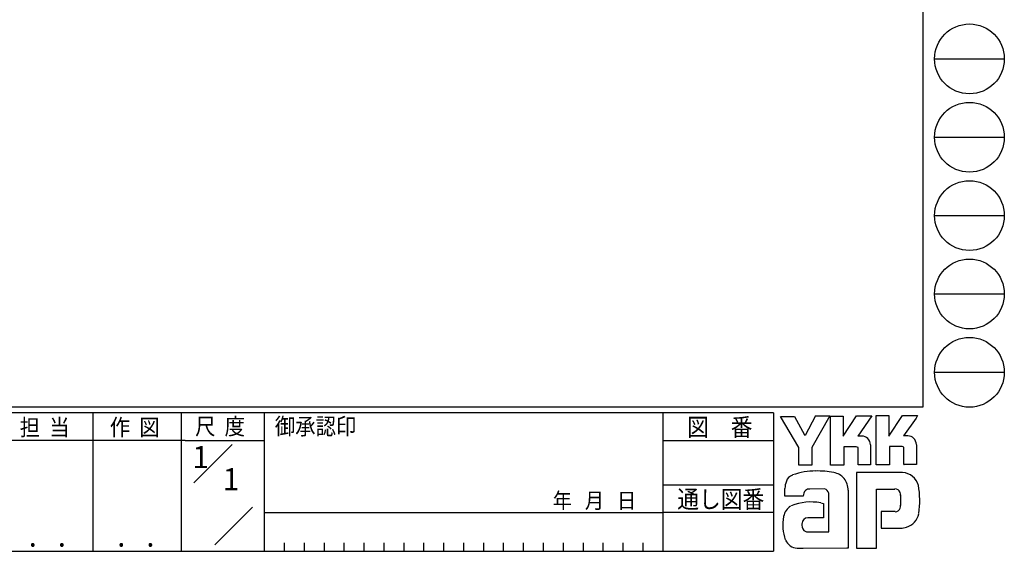
# Model space of a CAD drawing. Extents: x 0 to 1587, y 0 to 1128.
# Drawn here: x 1089 to 1587, y 0 to 269 of the extents above; entities that cross this region are included whole.
import ezdxf
from ezdxf.enums import TextEntityAlignment as Align

# ---------------------------------------------------------------- set-up
doc = ezdxf.new("R2010")
doc.units = 0
doc.layers.add('USER1', color=3, linetype='CONTINUOUS')
doc.layers.add('YKK_ZWAK', color=7, linetype='CONTINUOUS')
doc.styles.get("Standard").update_dxf_attribs({"font": 'ROMANS.SHX', "bigfont": 'EXTFONT.SHX'})
doc.styles.add('YKK_OSSTYLE1', font='romans.shx', dxfattribs={"width": 0.9, "bigfont": 'EXTFONT.SHX'})

# ---------------------------------------------------------------- blocks, each defined once
blk = doc.blocks.new('A201')
at = {"layer": 'YKK_ZWAK', "color": 254, "linetype": 'Continuous'}
for p, q in [((571, 410), (571, 35)), ((571, 35), (21, 35)), ((544, 34), (21, 34)), ((437, 34), (437, 9)), ((452, 34), (452, 9)), ((524, 34), (524, 9)), ((544, 34), (544, 9)), ((548.59, 27.71), (545.31, 33.35)), ((545.31, 33.35), (547.82, 33.35)), ((547.82, 33.35), (549.62, 29.99)), ((551.6, 33.43), (549.77, 29.88)), ((554.19, 33.43), (550.95, 27.7)), ((551.6, 33.43), (554.19, 33.43)), ((554.33, 24.55), (554.33, 33.41)), ((554.33, 33.41), (556.63, 33.41)), ((556.63, 29.77), (559.04, 33.45)), ((556.63, 33.41), (556.63, 29.77)), ((559.04, 33.45), (561.77, 33.45)), ((561.77, 33.45), (559.24, 29.78)), ((562.55, 24.63), (562.55, 33.49)), ((562.55, 33.49), (564.89, 33.49)), ((564.89, 29.78), (567.34, 33.49)), ((564.89, 33.49), (564.89, 29.78)), ((567.34, 33.49), (570.04, 33.49)), ((569.77, 33.02), (567.54, 29.84)), ((570.04, 33.49), (569.77, 33.02)), ((549.62, 29.99), (549.77, 29.88)), ((559.99, 29.78), (559.24, 29.78)), ((568.29, 29.84), (567.54, 29.84)), ((548.59, 24.53), (548.59, 27.71)), ((550.95, 27.7), (550.95, 24.53)), ((558.98, 27.87), (556.7, 27.87)), ((556.7, 27.87), (556.7, 24.55)), ((559.29, 27.75), (558.98, 27.87)), ((559.29, 24.61), (559.29, 27.75)), ((561.53, 28.24), (561.53, 24.61)), ((567.26, 27.89), (564.99, 27.89)), ((564.99, 27.89), (564.99, 24.63)), ((567.57, 27.77), (567.26, 27.89)), ((567.57, 24.65), (567.57, 27.77)), ((569.83, 28.24), (569.83, 24.65)), ((550.95, 24.53), (548.59, 24.53)), ((556.7, 24.55), (554.33, 24.55)), ((559.02, 23.22), (559.02, 9.57)), ((567.3, 23.22), (559.02, 23.22)), ((561.53, 24.61), (559.29, 24.61)), ((564.99, 24.63), (562.55, 24.63)), ((567.57, 24.68), (567.61, 24.65)), ((569.83, 24.65), (567.57, 24.65)), ((524, 21), (544, 21)), ((546.08, 18.95), (546.08, 20.33)), ((553.25, 20.28), (550.61, 20.23)), ((557.51, 20.01), (557.51, 9.59)), ((562.61, 9.57), (562.61, 20.24)), ((562.61, 20.24), (565.93, 20.24)), ((549.41, 18.95), (546.08, 18.95)), ((554.02, 12.52), (554.02, 19.47)), ((566.98, 19.17), (566.99, 17.29)), ((552.55, 17.73), (553.05, 17.62)), ((553.05, 17.62), (553.05, 15.05)), ((566.01, 16.15), (563.48, 16.15)), ((563.48, 16.15), (563.48, 13.2)), ((452, 16), (524, 16)), ((553.05, 15.05), (550.2, 15.05)), ((550, 12.52), (554.02, 12.52)), ((553.71, 12.52), (553.96, 12.52)), ((554.02, 12.52), (554.02, 12.52)), ((563.48, 13.2), (567.28, 13.2)), ((567.28, 13.2), (568.06, 13.37)), ((21, 9), (544, 9)), ((549.41, 9.53), (548.34, 9.53)), ((557.28, 9.55), (549.41, 9.53)), ((557.51, 9.59), (557.28, 9.55)), ((559.02, 9.57), (562.05, 9.57)), ((562.05, 9.57), (562.61, 9.57))]:
    blk.add_line(p, q, dxfattribs=at)
at = {"layer": 'YKK_ZWAK', "color": 8, "linetype": 'Continuous'}
for p, q in [((573.13, 97.86), (585.73, 97.86)), ((573.13, 83.72), (585.73, 83.72)), ((573.13, 69.58), (585.73, 69.58)), ((573.13, 55.44), (585.73, 55.44)), ((573.13, 41.3), (585.73, 41.3))]:
    blk.add_line(p, q, dxfattribs=at)
at = {"layer": 'YKK_ZWAK', "color": 131, "linetype": 'Continuous'}
for p, q in [((421, 34), (421, 9)), ((437.7, 29), (389, 29)), ((437.7, 29), (452, 29)), ((524, 29), (544, 29)), ((439.26, 21.33), (446.19, 28.25)), ((443.05, 10.18), (449.85, 16.98)), ((544, 16), (524, 16)), ((455.6, 10.5), (455.6, 9)), ((459.2, 10.5), (459.2, 9)), ((462.8, 10.5), (462.8, 9)), ((466.4, 10.5), (466.4, 9)), ((470, 10.5), (470, 9)), ((473.6, 10.5), (473.6, 9)), ((477.2, 10.5), (477.2, 9)), ((480.8, 10.5), (480.8, 9)), ((484.4, 10.5), (484.4, 9)), ((488, 10.5), (488, 9)), ((491.6, 10.5), (491.6, 9)), ((495.2, 10.5), (495.2, 9)), ((498.8, 10.5), (498.8, 9)), ((502.4, 10.5), (502.4, 9)), ((506, 10.5), (506, 9)), ((509.6, 10.5), (509.6, 9)), ((513.2, 10.5), (513.2, 9)), ((516.8, 10.5), (516.8, 9)), ((520.4, 10.5), (520.4, 9))]:
    blk.add_line(p, q, dxfattribs=at)
at = {"layer": 'YKK_ZWAK', "color": 8, "linetype": 'Continuous'}
for centre in [(579.43, 97.86), (579.43, 83.72), (579.43, 69.58), (579.43, 55.44), (579.43, 41.3)]:
    blk.add_circle(centre, 6.3, dxfattribs=at)
at = {"layer": 'YKK_ZWAK', "color": 254, "linetype": 'Continuous'}
for centre, radius, start, end in [((559.99, 28.24), 1.54, 0.0017, 89.996), ((568.29, 28.29), 1.54, 0.0017, 89.996), ((551.66, 10.86), 12.63, 89.8916, 109.3085), ((552.03, 8.67), 14.82, 78.7801, 91.4694), ((554.38, 20.07), 3.18, 40.6642, 80.3169), ((567.19, 20.11), 3.1, 14.4457, 87.0875), ((549.69, 20.31), 3.6, 158.4108, 179.7178), ((548, 21.1), 1.75, 109.0213, 161.5126), ((554.22, 20.08), 3.29, 358.7806, 38.7656), ((550.91, 18.99), 1.51, 138.4638, 181.7136), ((550.51, 19.02), 1.21, 85.5055, 126.7804), ((552.9, 19.18), 1.16, 14.7552, 72.4499), ((566.05, 19.37), 0.878, 16.4312, 96.9166), ((564.38, 18.85), 2.62, 4.9342, 17.0355), ((555.55, 18.15), 14.9, 350.9903, 10.6762), ((550.8, 8.39), 9.51, 79.381, 112.0583), ((548.59, 14.77), 2.79, 121.8271, 169.0847), ((566.01, 17.08), 0.933, 269.9547, 342.9014), ((564.36, 17.54), 2.64, 343.6902, 354.7536), ((553.61, 13.72), 7.92, 168.7637, 199.8008), ((550.21, 14.01), 1.03, 90.3395, 178.0364), ((567.24, 16.32), 3.07, 285.4429, 349.9045), ((550.84, 13.77), 1.69, 171.082, 216.7192), ((550.18, 13.6), 1.09, 230.9728, 260.7549), ((548.6, 12.25), 2.73, 207.3144, 263.5946)]:
    blk.add_arc(centre, radius, start, end, dxfattribs=at)
at = {"layer": 'YKK_ZWAK', "color": 131, "linetype": 'Continuous', "style": 'YKK_OSSTYLE1', "width": 0.9}
for s, height, p in [('担  当', 3, (407.82, 29.87)), ('作  図', 3, (424.09, 29.88)), ('尺  度', 3, (439.51, 30.04)), ('御承認印', 3, (453.91, 30.05)), ('図\u3000番', 3.2, (528.43, 29.81)), ('年   月   日', 2.828, (504.13, 16.74)), ('通し図番', 3.2, (526.63, 16.8)), (' ． ．', 3.5, (408.18, 9.75)), (' ． ．', 3.5, (424.18, 9.75))]:
    blk.add_text(s, height=height, dxfattribs=at).set_placement(p)

msp = doc.modelspace()

# ---------------------------------------------------------------- block references
at = {"layer": 'YKK_ZWAK', "xscale": 2.8, "yscale": 2.8, "zscale": 2.8}
msp.add_blockref('A201', (-53.2, -25.2), dxfattribs=at)

# ---------------------------------------------------------------- texts
at = {"layer": 'USER1', "color": 3}
msp.add_text('1', height=11.2, dxfattribs=at).set_placement((1176, 42))
msp.add_text('1', height=11.2, dxfattribs=at).set_placement((1195.6, 36.4), align=Align.MIDDLE_CENTER)

doc.saveas('drawing.dxf')
